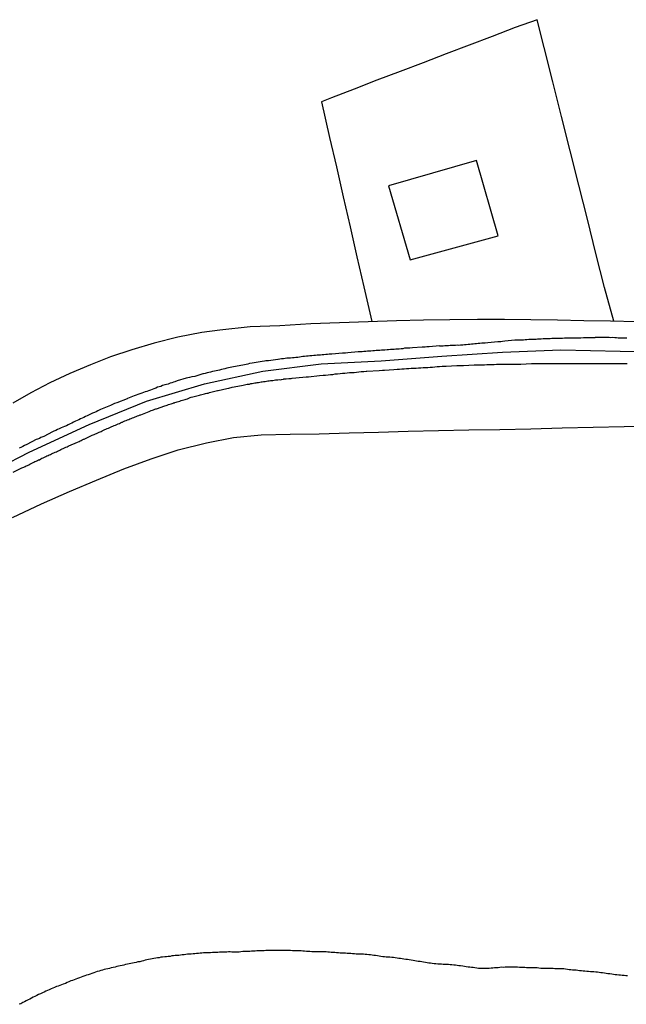
# Model space of a CAD drawing. Units: millimetres. Extents: x 192774 to 195184, y 1660436 to 1663209.
# Drawn here: x 193620 to 193697, y 1661925 to 1662050 of the extents above; entities that cross this region are included whole.
import ezdxf

# ---------------------------------------------------------------- set-up
doc = ezdxf.new("R2010")
doc.units = ezdxf.units.MM
for name, color, linetype in [('V-ARROIO', 4, 'Continuous'), ('V-EDIFICACAO', 2, 'Continuous'), ('V-EIXO_DE_LOGRADOURO', 3, 'Continuous'), ('V-LOTE', 1, 'Continuous'), ('V-QUADRA', 2, 'Continuous'), ('V-TESTADA', 5, 'Continuous')]:
    doc.layers.add(name, color=color, linetype=linetype)

msp = doc.modelspace()

# ---------------------------------------------------------------- linework, layer by layer
at = {"layer": 'V-ARROIO'}
msp.add_lwpolyline([(193697.13, 1661929), (193696.92, 1661929.02), (193696.7, 1661929.04), (193696.45, 1661929.06), (193696.23, 1661929.08), (193696.02, 1661929.11), (193695.76, 1661929.13), (193695.55, 1661929.15), (193695.33, 1661929.19), (193695.12, 1661929.23), (193694.9, 1661929.26), (193694.65, 1661929.28), (193694.43, 1661929.32), (193694.22, 1661929.34), (193693.96, 1661929.38), (193693.75, 1661929.41), (193693.53, 1661929.43), (193693.53, 1661929.43), (193693.32, 1661929.47), (193693.1, 1661929.49), (193692.85, 1661929.51), (193692.63, 1661929.51), (193692.42, 1661929.54), (193692.16, 1661929.56), (193691.95, 1661929.58), (193691.73, 1661929.6), (193691.52, 1661929.6), (193691.3, 1661929.64), (193691.05, 1661929.66), (193690.83, 1661929.68), (193690.62, 1661929.71), (193690.36, 1661929.73), (193690.15, 1661929.75), (193689.93, 1661929.77), (193689.72, 1661929.79), (193689.5, 1661929.81), (193689.25, 1661929.86), (193689.03, 1661929.88), (193688.82, 1661929.9), (193688.56, 1661929.9), (193688.35, 1661929.92), (193688.13, 1661929.9), (193687.92, 1661929.92), (193687.7, 1661929.94), (193687.45, 1661929.94), (193687.23, 1661929.94), (193687.02, 1661929.94), (193686.76, 1661929.96), (193686.55, 1661929.94), (193686.33, 1661929.96), (193686.12, 1661929.96), (193685.9, 1661929.98), (193685.65, 1661930.01), (193685.43, 1661930.01), (193685.22, 1661930.01), (193684.96, 1661930.01), (193684.75, 1661930.03), (193684.53, 1661930.03), (193684.32, 1661930.03), (193684.1, 1661930.07), (193683.85, 1661930.07), (193683.63, 1661930.07), (193683.42, 1661930.07), (193683.16, 1661930.09), (193682.95, 1661930.09), (193682.73, 1661930.11), (193682.52, 1661930.11), (193682.3, 1661930.11), (193682.05, 1661930.11), (193681.83, 1661930.11), (193681.62, 1661930.09), (193681.36, 1661930.07), (193681.15, 1661930.09), (193680.93, 1661930.07), (193680.72, 1661930.03), (193680.5, 1661930.03), (193680.25, 1661930.01), (193680.03, 1661929.98), (193679.82, 1661929.98), (193679.56, 1661929.96), (193679.35, 1661929.94), (193679.13, 1661929.94), (193678.92, 1661929.94), (193678.7, 1661929.94), (193678.45, 1661929.96), (193678.23, 1661929.96), (193678.02, 1661929.98), (193677.76, 1661930.03), (193677.55, 1661930.05), (193677.33, 1661930.07), (193677.12, 1661930.11), (193676.9, 1661930.13), (193676.65, 1661930.16), (193676.43, 1661930.2), (193676.22, 1661930.22), (193675.96, 1661930.26), (193675.75, 1661930.28), (193675.53, 1661930.33), (193675.32, 1661930.35), (193675.1, 1661930.37), (193674.85, 1661930.41), (193674.63, 1661930.41), (193674.42, 1661930.44), (193674.16, 1661930.43), (193673.95, 1661930.43), (193673.73, 1661930.46), (193673.52, 1661930.48), (193673.3, 1661930.5), (193673.05, 1661930.5), (193672.83, 1661930.52), (193672.62, 1661930.54), (193672.36, 1661930.58), (193672.15, 1661930.61), (193671.93, 1661930.63), (193671.72, 1661930.67), (193671.5, 1661930.71), (193671.25, 1661930.73), (193671.03, 1661930.78), (193671.03, 1661930.78), (193670.82, 1661930.82), (193670.56, 1661930.84), (193670.35, 1661930.88), (193670.13, 1661930.93), (193669.92, 1661930.97), (193669.7, 1661930.99), (193669.45, 1661931.03), (193669.23, 1661931.08), (193669.02, 1661931.1), (193668.76, 1661931.14), (193668.55, 1661931.18), (193668.33, 1661931.21), (193668.12, 1661931.23), (193667.9, 1661931.27), (193667.65, 1661931.29), (193667.43, 1661931.33), (193667.22, 1661931.33), (193666.96, 1661931.38), (193666.75, 1661931.4), (193666.53, 1661931.4), (193666.32, 1661931.42), (193666.1, 1661931.44), (193665.85, 1661931.48), (193665.63, 1661931.51), (193665.42, 1661931.53), (193665.16, 1661931.57), (193664.95, 1661931.61), (193664.73, 1661931.63), (193664.52, 1661931.66), (193664.3, 1661931.68), (193664.05, 1661931.72), (193663.83, 1661931.72), (193663.62, 1661931.76), (193663.36, 1661931.76), (193663.15, 1661931.78), (193662.93, 1661931.78), (193662.72, 1661931.78), (193662.5, 1661931.81), (193662.25, 1661931.81), (193662.03, 1661931.83), (193661.82, 1661931.83), (193661.56, 1661931.85), (193661.35, 1661931.87), (193661.13, 1661931.87), (193660.92, 1661931.89), (193660.7, 1661931.89), (193660.45, 1661931.91), (193660.23, 1661931.93), (193660.02, 1661931.96), (193659.76, 1661931.98), (193659.55, 1661931.98), (193659.33, 1661932), (193659.12, 1661932.02), (193658.9, 1661932.06), (193658.65, 1661932.06), (193658.43, 1661932.04), (193658.22, 1661932.04), (193657.96, 1661932.04), (193657.75, 1661932.04), (193657.53, 1661932.06), (193657.32, 1661932.06), (193657.1, 1661932.06), (193656.85, 1661932.11), (193656.63, 1661932.11), (193656.42, 1661932.11), (193656.16, 1661932.15), (193655.95, 1661932.15), (193655.73, 1661932.17), (193655.52, 1661932.17), (193655.3, 1661932.19), (193655.05, 1661932.19), (193654.83, 1661932.19), (193654.62, 1661932.19), (193654.36, 1661932.21), (193654.15, 1661932.23), (193653.93, 1661932.23), (193653.72, 1661932.23), (193653.5, 1661932.23), (193653.25, 1661932.24), (193653.03, 1661932.21), (193652.82, 1661932.23), (193652.56, 1661932.23), (193652.35, 1661932.23), (193652.13, 1661932.23), (193651.92, 1661932.23), (193651.7, 1661932.23), (193651.45, 1661932.21), (193651.23, 1661932.21), (193651.02, 1661932.19), (193650.76, 1661932.19), (193650.55, 1661932.17), (193650.33, 1661932.17), (193650.12, 1661932.17), (193649.9, 1661932.15), (193649.65, 1661932.13), (193649.43, 1661932.13), (193649.22, 1661932.11), (193648.96, 1661932.11), (193648.75, 1661932.11), (193648.53, 1661932.11), (193648.53, 1661932.11), (193648.32, 1661932.08), (193648.1, 1661932.06), (193647.85, 1661932.02), (193647.63, 1661932.02), (193647.42, 1661932.02), (193647.16, 1661932.02), (193646.95, 1661932.02), (193646.73, 1661932.04), (193646.52, 1661932.04), (193646.3, 1661932.02), (193646.05, 1661932), (193645.83, 1661932), (193645.62, 1661932), (193645.36, 1661932), (193645.15, 1661931.98), (193644.93, 1661931.96), (193644.72, 1661931.98), (193644.5, 1661931.96), (193644.25, 1661931.93), (193644.03, 1661931.93), (193643.82, 1661931.93), (193643.56, 1661931.93), (193643.35, 1661931.91), (193643.13, 1661931.89), (193642.92, 1661931.87), (193642.7, 1661931.85), (193642.45, 1661931.83), (193642.23, 1661931.81), (193642.02, 1661931.81), (193641.76, 1661931.78), (193641.55, 1661931.76), (193641.33, 1661931.74), (193641.12, 1661931.7), (193640.9, 1661931.68), (193640.65, 1661931.66), (193640.43, 1661931.63), (193640.22, 1661931.61), (193639.96, 1661931.59), (193639.75, 1661931.57), (193639.53, 1661931.55), (193639.32, 1661931.53), (193639.1, 1661931.48), (193638.85, 1661931.48), (193638.63, 1661931.44), (193638.42, 1661931.42), (193638.16, 1661931.38), (193637.95, 1661931.36), (193637.73, 1661931.31), (193637.52, 1661931.29), (193637.3, 1661931.25), (193637.05, 1661931.21), (193636.83, 1661931.16), (193636.62, 1661931.12), (193636.36, 1661931.1), (193636.15, 1661931.06), (193635.93, 1661931.01), (193635.72, 1661930.93), (193635.5, 1661930.86), (193635.25, 1661930.8), (193635.03, 1661930.78), (193634.82, 1661930.71), (193634.56, 1661930.65), (193634.35, 1661930.63), (193634.13, 1661930.58), (193633.92, 1661930.54), (193633.7, 1661930.48), (193633.45, 1661930.44), (193633.23, 1661930.37), (193633.02, 1661930.31), (193632.76, 1661930.26), (193632.55, 1661930.22), (193632.33, 1661930.18), (193632.12, 1661930.13), (193631.9, 1661930.07), (193631.65, 1661930.03), (193631.43, 1661929.96), (193631.22, 1661929.92), (193630.96, 1661929.86), (193630.75, 1661929.81), (193630.53, 1661929.75), (193630.32, 1661929.68), (193630.1, 1661929.62), (193629.85, 1661929.56), (193629.63, 1661929.49), (193629.42, 1661929.41), (193629.16, 1661929.32), (193628.95, 1661929.23), (193628.73, 1661929.15), (193628.52, 1661929.11), (193628.3, 1661929.02), (193628.05, 1661928.91), (193627.83, 1661928.83), (193627.62, 1661928.76), (193627.36, 1661928.68), (193627.15, 1661928.59), (193626.93, 1661928.51), (193626.72, 1661928.44), (193626.5, 1661928.36), (193626.25, 1661928.25), (193626.03, 1661928.16), (193626.03, 1661928.16), (193625.82, 1661928.06), (193625.56, 1661927.95), (193625.35, 1661927.88), (193625.13, 1661927.8), (193624.92, 1661927.71), (193624.7, 1661927.65), (193624.45, 1661927.54), (193624.23, 1661927.43), (193624.02, 1661927.35), (193623.76, 1661927.24), (193623.55, 1661927.16), (193623.33, 1661927.05), (193623.12, 1661926.96), (193622.9, 1661926.86), (193622.65, 1661926.73), (193622.43, 1661926.64), (193622.22, 1661926.53), (193621.96, 1661926.41), (193621.75, 1661926.3), (193621.53, 1661926.19), (193621.32, 1661926.06), (193621.1, 1661925.98), (193620.85, 1661925.85), (193620.63, 1661925.72), (193620.42, 1661925.61), (193620.16, 1661925.48), (193619.95, 1661925.4)], dxfattribs=at)
at = {"layer": 'V-EDIFICACAO'}
msp.add_lwpolyline([(193666.82, 1662029.2), (193669.57, 1662019.82), (193680.73, 1662022.87), (193677.98, 1662032.43), (193666.82, 1662029.2)], close=True, dxfattribs=at)
at = {"layer": 'V-EIXO_DE_LOGRADOURO'}
msp.add_lwpolyline([(193613.66, 1661991.53), (193621.22, 1661995.43), (193628.85, 1661998.96), (193636.12, 1662001.91), (193643.46, 1662004.09), (193650.87, 1662005.69), (193658.28, 1662006.64), (193665.88, 1662007.04), (193673.58, 1662007.59), (193681.28, 1662008.1), (193688.66, 1662008.43), (193696.18, 1662008.25), (193703.7, 1662008.07)], dxfattribs=at)
at = {"layer": 'V-LOTE'}
for points in [[(193695.38, 1662012.03), (193694.19, 1662016.31), (193693.12, 1662020.63), (193692.04, 1662024.97), (193690.96, 1662029.31), (193689.86, 1662033.67), (193688.76, 1662038.03), (193687.66, 1662042.39), (193686.56, 1662046.75), (193685.68, 1662050.29), (193682.87, 1662049.28), (193679.95, 1662048.16), (193677.03, 1662047.05), (193674.11, 1662045.94), (193671.19, 1662044.83), (193668.27, 1662043.72), (193665.35, 1662042.61), (193662.46, 1662041.49), (193659.57, 1662040.37), (193658.32, 1662039.85), (193659.32, 1662035.35), (193660.2, 1662031.62), (193661.07, 1662027.82), (193661.94, 1662024.02), (193662.81, 1662020.22), (193663.68, 1662016.42), (193664.71, 1662012)], [(193698.31, 1662011.98), (193694.95, 1662012.04), (193691.59, 1662012.1), (193688.23, 1662012.16), (193684.87, 1662012.22), (193681.51, 1662012.28), (193678.08, 1662012.27), (193674.61, 1662012.2), (193671.25, 1662012.17), (193667.82, 1662012.1), (193664.24, 1662011.98), (193660.59, 1662011.84), (193656.94, 1662011.7), (193653.03, 1662011.45), (193649.25, 1662011.33), (193645.4, 1662010.93), (193643.15, 1662010.61), (193640.1, 1662010), (193637.09, 1662009.26), (193634.26, 1662008.43), (193631.56, 1662007.52), (193629, 1662006.51), (193626.4, 1662005.42), (193623.84, 1662004.21), (193621.44, 1662002.94), (193619.14, 1662001.65)], [(193619.13, 1661987.13), (193622.78, 1661988.88), (193626.34, 1661990.45), (193629.76, 1661991.89), (193633.23, 1661993.31), (193636.7, 1661994.57), (193640.15, 1661995.72), (193643.71, 1661996.6), (193647.13, 1661997.28), (193650.67, 1661997.65), (193654.32, 1661997.71), (193658.03, 1661997.77), (193661.81, 1661997.88), (193665.55, 1661997.98), (193669.31, 1661998.08), (193673.16, 1661998.18), (193677.01, 1661998.28), (193680.94, 1661998.3), (193684.88, 1661998.41), (193688.82, 1661998.52), (193692.76, 1661998.62), (193696.7, 1661998.7), (193700.63, 1661998.78)]]:
    msp.add_lwpolyline(points, dxfattribs=at)
at = {"layer": 'V-QUADRA'}
for points in [[(193697.05, 1662009.89), (193696.83, 1662009.89), (193696.62, 1662009.91), (193696.36, 1662009.91), (193696.15, 1662009.91), (193695.93, 1662009.91), (193695.72, 1662009.94), (193695.5, 1662009.94), (193695.25, 1662009.96), (193695.03, 1662009.94), (193694.82, 1662009.96), (193694.56, 1662009.96), (193694.35, 1662009.96), (193694.13, 1662009.96), (193693.92, 1662009.96), (193693.7, 1662009.98), (193693.45, 1662009.98), (193693.23, 1662009.98), (193693.02, 1662009.96), (193693, 1662009.94), (193691.56, 1662009.94), (193691.22, 1662009.91), (193690.96, 1662009.91), (193690.81, 1662009.9), (193689.42, 1662009.89), (193689.12, 1662009.89), (193688.9, 1662009.87), (193688.65, 1662009.87), (193688.43, 1662009.87), (193688.22, 1662009.87), (193687.96, 1662009.85), (193687.75, 1662009.85), (193687.53, 1662009.85), (193687.32, 1662009.83), (193687.1, 1662009.83), (193686.85, 1662009.83), (193686.63, 1662009.81), (193686.42, 1662009.81), (193686.16, 1662009.78), (193685.95, 1662009.78), (193685.73, 1662009.76), (193685.52, 1662009.74), (193685.3, 1662009.74), (193685.05, 1662009.74), (193684.83, 1662009.72), (193684.62, 1662009.72), (193684.36, 1662009.7), (193684.15, 1662009.7), (193683.93, 1662009.66), (193683.72, 1662009.66), (193683.5, 1662009.64), (193683.25, 1662009.64), (193683.03, 1662009.64), (193682.84, 1662009.64), (193681.57, 1662009.51), (193681.27, 1662009.49), (193681.06, 1662009.44), (193680.8, 1662009.42), (193680.69, 1662009.42), (193679.43, 1662009.31), (193679.09, 1662009.27), (193678.87, 1662009.27), (193678.66, 1662009.25), (193678.4, 1662009.23), (193678.19, 1662009.21), (193677.97, 1662009.18), (193677.97, 1662009.18), (193677.76, 1662009.16), (193677.55, 1662009.14), (193677.33, 1662009.12), (193677.12, 1662009.1), (193676.9, 1662009.08), (193676.65, 1662009.06), (193676.43, 1662009.06), (193676.22, 1662009.01), (193675.96, 1662009.01), (193675.75, 1662008.97), (193675.53, 1662008.99), (193675.32, 1662008.97), (193675.1, 1662008.97), (193674.85, 1662008.97), (193674.63, 1662008.97), (193674.42, 1662008.93), (193674.16, 1662008.93), (193673.95, 1662008.91), (193673.73, 1662008.88), (193673.52, 1662008.88), (193673.3, 1662008.89), (193673.28, 1662008.91), (193671.97, 1662008.8), (193671.67, 1662008.78), (193671.46, 1662008.76), (193671.2, 1662008.76), (193671.09, 1662008.74), (193669.87, 1662008.67), (193669.53, 1662008.63), (193669.32, 1662008.63), (193669.1, 1662008.63), (193668.85, 1662008.61), (193668.63, 1662008.56), (193668.42, 1662008.54), (193668.16, 1662008.52), (193667.95, 1662008.5), (193667.73, 1662008.5), (193667.52, 1662008.46), (193667.3, 1662008.46), (193667.05, 1662008.46), (193666.83, 1662008.41), (193666.62, 1662008.41), (193666.36, 1662008.39), (193666.15, 1662008.37), (193665.93, 1662008.37), (193665.72, 1662008.35), (193665.5, 1662008.33), (193665.25, 1662008.33), (193665.03, 1662008.28), (193664.82, 1662008.28), (193664.56, 1662008.26), (193664.35, 1662008.24), (193664.13, 1662008.24), (193663.92, 1662008.2), (193663.7, 1662008.2), (193663.45, 1662008.18), (193663.23, 1662008.16), (193663.02, 1662008.14), (193662.95, 1662008.14), (193661.65, 1662008.03), (193661.35, 1662008.01), (193661.13, 1662008.01), (193660.98, 1662008.01), (193659.63, 1662007.88), (193659.29, 1662007.86), (193659.07, 1662007.81), (193658.86, 1662007.81), (193658.6, 1662007.79), (193658.39, 1662007.77), (193658.17, 1662007.75), (193657.96, 1662007.73), (193657.75, 1662007.73), (193657.53, 1662007.68), (193657.32, 1662007.68), (193657.1, 1662007.64), (193656.85, 1662007.64), (193656.63, 1662007.6), (193656.42, 1662007.6), (193656.16, 1662007.56), (193655.95, 1662007.56), (193655.73, 1662007.54), (193655.52, 1662007.49), (193655.3, 1662007.45), (193655.05, 1662007.43), (193654.83, 1662007.38), (193654.62, 1662007.38), (193654.36, 1662007.34), (193654.15, 1662007.34), (193653.93, 1662007.34), (193653.72, 1662007.3), (193653.5, 1662007.28), (193653.25, 1662007.26), (193653.03, 1662007.21), (193652.82, 1662007.19), (193652.79, 1662007.2), (193651.57, 1662007.04), (193651.27, 1662007), (193651.06, 1662006.96), (193650.8, 1662006.92), (193650.78, 1662006.94), (193650.78, 1662006.94), (193649.52, 1662006.72), (193649.17, 1662006.66), (193648.96, 1662006.61), (193648.75, 1662006.57), (193648.53, 1662006.53), (193648.32, 1662006.48), (193648.1, 1662006.44), (193647.85, 1662006.4), (193647.63, 1662006.36), (193647.42, 1662006.31), (193647.16, 1662006.27), (193646.95, 1662006.21), (193646.73, 1662006.18), (193646.52, 1662006.14), (193646.3, 1662006.1), (193646.05, 1662006.01), (193645.83, 1662005.97), (193645.62, 1662005.93), (193645.36, 1662005.84), (193645.15, 1662005.8), (193644.93, 1662005.76), (193644.72, 1662005.71), (193644.5, 1662005.67), (193644.25, 1662005.58), (193644.03, 1662005.54), (193643.82, 1662005.5), (193643.56, 1662005.41), (193643.35, 1662005.37), (193643.24, 1662005.35), (193642.23, 1662005.05), (193641.85, 1662004.98), (193641.57, 1662004.9), (193641.37, 1662004.86), (193641.16, 1662004.82), (193641.14, 1662004.82), (193640, 1662004.47), (193639.7, 1662004.34), (193639.53, 1662004.3), (193639.32, 1662004.24), (193639.1, 1662004.17), (193638.85, 1662004.08), (193638.63, 1662004), (193638.42, 1662003.96), (193638.16, 1662003.87), (193637.95, 1662003.78), (193637.73, 1662003.72), (193637.52, 1662003.66), (193637.3, 1662003.57), (193637.05, 1662003.48), (193636.83, 1662003.4), (193636.62, 1662003.31), (193636.36, 1662003.23), (193636.15, 1662003.14), (193635.93, 1662003.08), (193635.72, 1662003.01), (193635.5, 1662002.93), (193635.25, 1662002.84), (193635.03, 1662002.76), (193634.82, 1662002.67), (193634.56, 1662002.58), (193634.35, 1662002.5), (193634.13, 1662002.41), (193633.92, 1662002.33), (193633.7, 1662002.24), (193633.68, 1662002.22), (193632.33, 1662001.71), (193632.07, 1662001.6), (193631.9, 1662001.53), (193631.65, 1662001.41), (193631.54, 1662001.37), (193630.27, 1662000.83), (193629.93, 1662000.66), (193629.72, 1662000.57), (193629.5, 1662000.48), (193629.25, 1662000.38), (193629.03, 1662000.25), (193628.82, 1662000.16), (193628.58, 1662000.03), (193628.39, 1661999.95), (193628.17, 1661999.84), (193627.96, 1661999.74), (193627.75, 1661999.65), (193627.53, 1661999.54), (193627.32, 1661999.46), (193627.1, 1661999.37), (193626.85, 1661999.24), (193626.63, 1661999.13), (193626.42, 1661999.03), (193626.16, 1661998.9), (193625.95, 1661998.79), (193625.73, 1661998.68), (193625.52, 1661998.6), (193625.3, 1661998.51), (193625.05, 1661998.38), (193624.83, 1661998.3), (193624.62, 1661998.17), (193624.36, 1661998.08), (193624.21, 1661998), (193623.07, 1661997.44), (193622.73, 1661997.31), (193622.73, 1661997.31), (193622.52, 1661997.18), (193622.3, 1661997.1), (193622.11, 1661997.02), (193620.93, 1661996.41), (193620.63, 1661996.26), (193620.42, 1661996.16), (193620.16, 1661996.03), (193619.95, 1661995.94)], [(193619.19, 1661992.9), (193620.31, 1661993.46), (193620.55, 1661993.54), (193620.72, 1661993.63), (193620.87, 1661993.71), (193621.02, 1661993.76), (193621.17, 1661993.84), (193621.32, 1661993.93), (193621.49, 1661994.01), (193621.66, 1661994.1), (193621.83, 1661994.18), (193621.96, 1661994.23), (193622.13, 1661994.31), (193622.3, 1661994.38), (193622.43, 1661994.46), (193622.56, 1661994.48), (193622.71, 1661994.57), (193622.84, 1661994.66), (193622.99, 1661994.7), (193623.16, 1661994.78), (193623.33, 1661994.87), (193623.48, 1661994.96), (193623.63, 1661995), (193623.76, 1661995.08), (193623.93, 1661995.15), (193624.08, 1661995.21), (193624.23, 1661995.3), (193624.36, 1661995.34), (193624.53, 1661995.43), (193624.7, 1661995.49), (193624.83, 1661995.58), (193624.96, 1661995.6), (193625.11, 1661995.68), (193625.26, 1661995.77), (193625.43, 1661995.86), (193625.56, 1661995.9), (193625.73, 1661995.98), (193625.88, 1661996.07), (193626.03, 1661996.11), (193626.16, 1661996.2), (193626.27, 1661996.24), (193627.34, 1661996.71), (193627.57, 1661996.8), (193627.7, 1661996.88), (193627.83, 1661996.93), (193627.96, 1661997.01), (193628.13, 1661997.08), (193628.19, 1661997.1), (193629.22, 1661997.57), (193629.46, 1661997.68), (193629.63, 1661997.74), (193629.76, 1661997.81), (193629.93, 1661997.89), (193630.1, 1661997.96), (193630.25, 1661998.02), (193630.36, 1661998.06), (193630.51, 1661998.15), (193630.66, 1661998.24), (193630.83, 1661998.3), (193630.96, 1661998.34), (193631.13, 1661998.43), (193631.3, 1661998.49), (193631.45, 1661998.56), (193631.56, 1661998.6), (193631.71, 1661998.68), (193631.86, 1661998.73), (193632.01, 1661998.81), (193632.16, 1661998.86), (193632.33, 1661998.94), (193632.5, 1661999.03), (193632.67, 1661999.09), (193632.8, 1661999.16), (193632.97, 1661999.22), (193633.04, 1661999.24), (193633.08, 1661999.26), (193633.12, 1661999.28), (193633.27, 1661999.35), (193633.38, 1661999.41), (193633.53, 1661999.46), (193633.7, 1661999.54), (193633.87, 1661999.58), (193634, 1661999.67), (193634.17, 1661999.71), (193634.35, 1661999.8), (193634.52, 1661999.84), (193634.67, 1661999.93), (193634.82, 1661999.97), (193634.99, 1662000.06), (193635.16, 1662000.1), (193635.33, 1662000.16), (193635.39, 1662000.17), (193636.47, 1662000.61), (193636.61, 1662000.68), (193636.7, 1662000.7), (193636.87, 1662000.78), (193637, 1662000.81), (193637.15, 1662000.87), (193637.3, 1662000.91), (193637.3, 1662000.91), (193637.37, 1662000.94), (193638.44, 1662001.3), (193638.61, 1662001.36), (193638.72, 1662001.41), (193638.89, 1662001.47), (193639.06, 1662001.51), (193639.23, 1662001.56), (193639.36, 1662001.6), (193639.51, 1662001.64), (193639.53, 1662001.68), (193639.59, 1662001.68), (193639.66, 1662001.71), (193639.7, 1662001.73), (193639.87, 1662001.77), (193640, 1662001.81), (193640.17, 1662001.88), (193640.35, 1662001.92), (193640.52, 1662001.98), (193640.69, 1662002.03), (193640.86, 1662002.07), (193641.03, 1662002.11), (193641.16, 1662002.16), (193641.33, 1662002.22), (193641.5, 1662002.28), (193641.67, 1662002.35), (193641.8, 1662002.39), (193641.97, 1662002.44), (193642.15, 1662002.48), (193642.32, 1662002.52), (193642.49, 1662002.56), (193642.66, 1662002.61), (193642.83, 1662002.67), (193642.96, 1662002.71), (193643.13, 1662002.74), (193643.3, 1662002.78), (193643.47, 1662002.84), (193643.6, 1662002.86), (193643.77, 1662002.91), (193643.95, 1662002.93), (193644.12, 1662002.99), (193644.29, 1662003.04), (193644.46, 1662003.1), (193644.63, 1662003.14), (193644.76, 1662003.16), (193644.93, 1662003.21), (193645.1, 1662003.25), (193645.21, 1662003.27), (193646.3, 1662003.51), (193646.54, 1662003.57), (193646.69, 1662003.59), (193646.86, 1662003.64), (193646.97, 1662003.66), (193648.15, 1662003.91), (193648.36, 1662003.94), (193648.53, 1662003.98), (193648.7, 1662004), (193648.87, 1662004.04), (193649, 1662004.06), (193649.17, 1662004.08), (193649.35, 1662004.13), (193649.52, 1662004.15), (193649.69, 1662004.17), (193649.86, 1662004.21), (193650.03, 1662004.24), (193650.16, 1662004.26), (193650.33, 1662004.28), (193650.5, 1662004.3), (193650.67, 1662004.34), (193650.8, 1662004.36), (193650.97, 1662004.38), (193651.15, 1662004.41), (193651.32, 1662004.43), (193651.49, 1662004.47), (193651.66, 1662004.47), (193651.83, 1662004.51), (193651.96, 1662004.51), (193652.13, 1662004.54), (193652.3, 1662004.56), (193652.47, 1662004.6), (193652.6, 1662004.6), (193652.77, 1662004.6), (193652.95, 1662004.64), (193653.12, 1662004.62), (193653.25, 1662004.64), (193653.5, 1662004.71), (193653.52, 1662004.73), (193653.85, 1662004.73), (193654.15, 1662004.77), (193654.45, 1662004.79), (193654.59, 1662004.8), (193655.95, 1662004.94), (193656.37, 1662004.98), (193656.65, 1662004.97), (193658.05, 1662005.14), (193658.52, 1662005.18), (193658.82, 1662005.2), (193659.16, 1662005.24), (193659.46, 1662005.28), (193659.76, 1662005.28), (193660.06, 1662005.35), (193660.06, 1662005.35), (193660.36, 1662005.39), (193660.66, 1662005.41), (193660.96, 1662005.46), (193661.26, 1662005.46), (193661.56, 1662005.48), (193661.86, 1662005.52), (193662.16, 1662005.54), (193662.46, 1662005.56), (193662.76, 1662005.58), (193663.06, 1662005.63), (193663.36, 1662005.65), (193663.66, 1662005.67), (193663.96, 1662005.69), (193664.07, 1662005.7), (193665.63, 1662005.8), (193666.06, 1662005.84), (193666.29, 1662005.82), (193667.47, 1662005.93), (193667.9, 1662005.97), (193668.2, 1662005.97), (193668.5, 1662006.01), (193668.8, 1662006.01), (193669.1, 1662006.06), (193669.4, 1662006.06), (193669.7, 1662006.08), (193670, 1662006.1), (193670.3, 1662006.1), (193670.6, 1662006.14), (193670.9, 1662006.14), (193671.2, 1662006.16), (193671.5, 1662006.18), (193671.8, 1662006.18), (193672.1, 1662006.21), (193672.4, 1662006.23), (193672.7, 1662006.25), (193673, 1662006.31), (193673.3, 1662006.31), (193673.6, 1662006.34), (193673.9, 1662006.36), (193674.14, 1662006.34), (193675.49, 1662006.42), (193675.96, 1662006.44), (193676.26, 1662006.44), (193676.32, 1662006.42), (193677.67, 1662006.51), (193678.1, 1662006.53), (193678.4, 1662006.53), (193678.7, 1662006.53), (193679, 1662006.53), (193679.3, 1662006.55), (193679.6, 1662006.57), (193679.9, 1662006.57), (193680.2, 1662006.57), (193680.5, 1662006.61), (193680.8, 1662006.61), (193681.1, 1662006.61), (193681.4, 1662006.61), (193681.7, 1662006.61), (193682, 1662006.61), (193682.3, 1662006.61), (193682.6, 1662006.61), (193682.9, 1662006.61), (193683.2, 1662006.61), (193683.5, 1662006.61), (193683.61, 1662006.6), (193684.96, 1662006.68), (193685.43, 1662006.68), (193685.73, 1662006.68), (193685.84, 1662006.68), (193687.19, 1662006.68), (193687.62, 1662006.68), (193687.96, 1662006.68), (193688.26, 1662006.68), (193688.56, 1662006.68), (193688.86, 1662006.68), (193689.16, 1662006.68), (193689.46, 1662006.68), (193689.76, 1662006.68), (193690.06, 1662006.68), (193690.36, 1662006.68), (193690.66, 1662006.68), (193690.96, 1662006.68), (193691.26, 1662006.68), (193691.56, 1662006.68), (193691.86, 1662006.68), (193692.16, 1662006.68), (193692.46, 1662006.68), (193692.76, 1662006.68), (193693.06, 1662006.68), (193693.36, 1662006.68), (193693.64, 1662006.68), (193694.99, 1662006.7), (193695.42, 1662006.7), (193695.76, 1662006.7), (193695.91, 1662006.68), (193697.09, 1662006.68)]]:
    msp.add_lwpolyline(points, dxfattribs=at)
at = {"layer": 'V-TESTADA'}
for points in [[(193698.31, 1662011.98), (193694.95, 1662012.04), (193691.59, 1662012.1), (193688.23, 1662012.16), (193684.87, 1662012.22), (193681.51, 1662012.28), (193678.08, 1662012.27), (193674.61, 1662012.2), (193671.25, 1662012.17), (193667.82, 1662012.1), (193664.24, 1662011.98), (193660.59, 1662011.84), (193656.94, 1662011.7), (193653.03, 1662011.45), (193649.25, 1662011.33), (193645.4, 1662010.93), (193643.15, 1662010.61), (193640.1, 1662010), (193637.09, 1662009.26), (193634.26, 1662008.43), (193631.56, 1662007.52), (193629, 1662006.51), (193626.4, 1662005.42), (193623.84, 1662004.21), (193621.44, 1662002.94), (193619.14, 1662001.65)], [(193619.13, 1661987.13), (193622.78, 1661988.88), (193626.34, 1661990.45), (193629.76, 1661991.89), (193633.23, 1661993.31), (193636.7, 1661994.57), (193640.15, 1661995.72), (193643.71, 1661996.6), (193647.13, 1661997.28), (193650.67, 1661997.65), (193654.32, 1661997.71), (193658.03, 1661997.77), (193661.81, 1661997.88), (193665.55, 1661997.98), (193669.31, 1661998.08), (193673.16, 1661998.18), (193677.01, 1661998.28), (193680.94, 1661998.3), (193684.88, 1661998.41), (193688.82, 1661998.52), (193692.76, 1661998.62), (193696.7, 1661998.7), (193700.63, 1661998.78)]]:
    msp.add_lwpolyline(points, dxfattribs=at)

doc.saveas('drawing.dxf')
